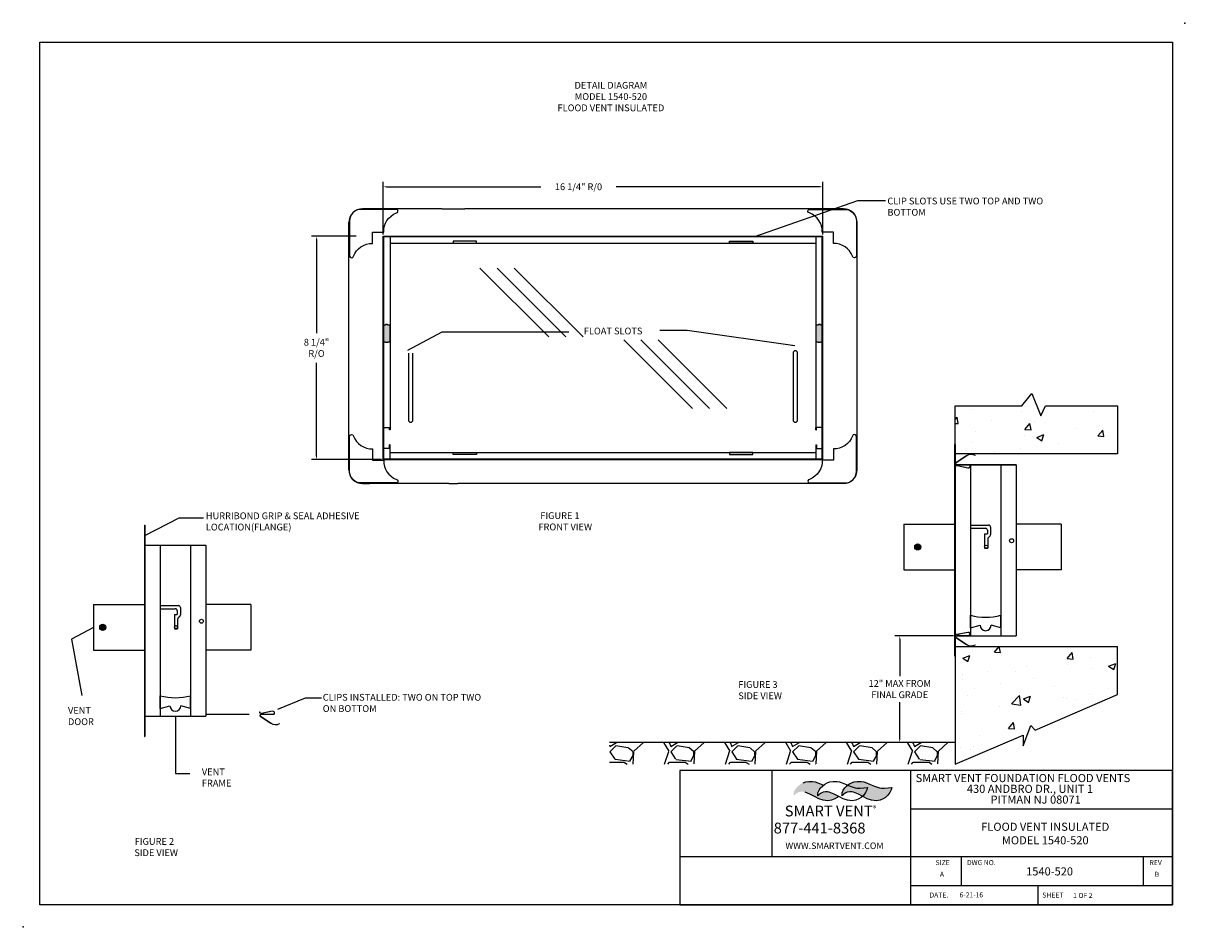
# Model space of a CAD drawing. Units: inches. Extents: x -0.6 to 85.3, y -0.8 to 32.6.
# Drawn here: x -0.6 to 42.3, y -0.8 to 32.6 of the extents above; entities that cross this region are included whole.
import ezdxf

# ---------------------------------------------------------------- set-up
doc = ezdxf.new("R2010")
doc.units = ezdxf.units.IN
doc.header["$MEASUREMENT"] = 0
doc.linetypes.add('HIDDEN', pattern=[0.075, 0.05, -0.025])
for name, color, linetype in [('R-ANNO-DIMS', 3, 'Continuous'), ('R-ANNO-TEXT', 6, 'Continuous'), ('R-SWTS-DET1', 1, 'Continuous'), ('R-SWTS-DET3', 5, 'Continuous'), ('R-SWTS-PAT2', 5, 'Continuous')]:
    doc.layers.add(name, color=color, linetype=linetype)
doc.styles.add('Roman', font='romans')
doc.styles.add('SWTSTEXT', font='ROMANS.shx')
doc.dimstyles.new('SWTSARCH', dxfattribs={"dimtxt": 0.125, "dimasz": 0.125, "dimexe": 0.179688, "dimexo": 0.0625, "dimgap": 0.125, "dimtad": 1, "dimtih": 1, "dimtoh": 1, "dimdec": 4, "dimzin": 3, "dimdsep": 46, "dimlunit": 4, "dimtxsty": 'SWTSTEXT', "dimcen": 0.1875, "dimdle": 0.179688, "dimclrd": 256, "dimclre": 256, "dimclrt": 256, "dimadec": 0, "dimazin": 0, "dimtfac": 1, "dimtdec": 4, "dimtofl": 0, "dimtmove": 2, "dimatfit": 3, "dimfxl": 1, "dimfrac": 2, "dimtolj": 1, "dimtzin": 3, "dimarcsym": 0})

# ---------------------------------------------------------------- blocks, each defined once
blk = doc.blocks.new('*D1')
at = {"layer": 'DEFPOINTS', "color": 0, "transparency": 16777216}
for p in [(10.215, 24.699), (11.739, 24.699), (12.673, 16.449)]:
    blk.add_point(p, dxfattribs=at)
at = {"layer": 'R-ANNO-DIMS', "lineweight": -2, "transparency": 16777216}
for p, q in [((11.677, 24.699), (10.036, 24.699)), ((10.215, 24.574), (10.215, 21.122)), ((10.215, 16.574), (10.215, 20.027)), ((12.611, 16.449), (10.036, 16.449))]:
    blk.add_line(p, q, dxfattribs=at)
at = {"layer": 'R-ANNO-DIMS', "transparency": 16777216}
for points in [[(10.195, 24.574), (10.236, 24.574), (10.215, 24.699)], [(10.195, 16.574), (10.236, 16.574), (10.215, 16.449)]]:
    blk.add_solid(points, dxfattribs=at)
at = {"layer": 'R-ANNO-DIMS', "transparency": 16777216, "insert": (10.215, 20.574), "char_height": 0.25, "attachment_point": 5, "style": 'SWTSTEXT'}
blk.add_mtext('\\A1;8 1/4"\\PR/O', dxfattribs=at)
blk = doc.blocks.new('*D2')
at = {"layer": 'DEFPOINTS', "color": 0, "transparency": 16777216}
for p in [(28.923, 26.526), (12.673, 24.699), (28.923, 24.699)]:
    blk.add_point(p, dxfattribs=at)
at = {"layer": 'R-ANNO-DIMS', "lineweight": -2, "transparency": 16777216}
for p, q in [((12.673, 24.762), (12.673, 26.706)), ((28.923, 24.762), (28.923, 26.706)), ((12.798, 26.526), (18.506, 26.526)), ((28.798, 26.526), (21.28, 26.526))]:
    blk.add_line(p, q, dxfattribs=at)
at = {"layer": 'R-ANNO-DIMS', "transparency": 16777216}
for points in [[(12.798, 26.547), (12.798, 26.505), (12.673, 26.526)], [(28.798, 26.547), (28.798, 26.505), (28.923, 26.526)]]:
    blk.add_solid(points, dxfattribs=at)
at = {"layer": 'R-ANNO-DIMS', "transparency": 16777216, "insert": (19.893, 26.526), "char_height": 0.25, "attachment_point": 5, "style": 'SWTSTEXT'}
blk.add_mtext('\\A1;16 1/4" R/0', dxfattribs=at)
blk = doc.blocks.new('A$C3C5C3F5B')
at = {"linetype": 'Continuous', "lineweight": 15}
for p, q in [((0.331, 0.634), (0.835, 0.533)), ((0.838, 0.549), (0.334, 0.649)), ((0.928, 0.61), (0.912, 0.61)), ((0.008, 0.065), (0, 0.051)), ((0.861, 0.495), (0.316, 0.495)), ((0.316, 0.479), (0.861, 0.479)), ((0.884, 0.406), (0.392, 0.077)), ((0.401, 0.064), (0.893, 0.392)), ((0.794, 0.509), (0.738, 0.509))]:
    blk.add_line(p, q, dxfattribs=at)
at = {"linetype": 'HIDDEN', "lineweight": 0}
for p, q in [((0.794, 0.509), (0.738, 0.509)), ((0.78, 0.502), (0.752, 0.502)), ((0.767, 0.495), (0.767, 0.479)), ((0.816, 0.495), (0.816, 0.479)), ((0.816, 0.479), (0.816, 0.495))]:
    blk.add_line(p, q, dxfattribs=at)
at = {"linetype": 'Continuous', "lineweight": 15}
for centre, radius, start, end in [((0.317, 0.565), 0.086, 78.764, 269.1265), ((0.317, 0.565), 0.07, 78.764, 269.0318), ((0.85, 0.61), 0.078, 258.764, 0), ((0.85, 0.61), 0.062, 258.764, 0), ((0.19, 0.38), 0.38, 240, 303.75), ((0.19, 0.38), 0.364, 240, 303.75), ((0.716, 0.52), 0.025, 270.0232, 333.6122), ((0.766, 0.495), 0.0313, 26.3878, 153.6122), ((0.816, 0.52), 0.025, 206.3878, 270), ((0.861, 0.439), 0.056, 303.75, 90), ((0.861, 0.439), 0.04, 303.75, 90)]:
    blk.add_arc(centre, radius, start, end, dxfattribs=at)
at = {"linetype": 'HIDDEN', "lineweight": 0}
for centre, radius, start, end in [((0.716, 0.52), 0.041, 270.0141, 333.6122), ((0.766, 0.495), 0.0153, 26.3878, 153.6122), ((0.816, 0.52), 0.041, 206.3878, 270)]:
    blk.add_arc(centre, radius, start, end, dxfattribs=at)
blk = doc.blocks.new('*D3')
at = {"layer": 'DEFPOINTS', "color": 0, "transparency": 16777216}
for p in [(33.806, 9.935), (31.761, 5.995), (33.806, 5.995)]:
    blk.add_point(p, dxfattribs=at)
at = {"layer": 'R-ANNO-DIMS', "lineweight": -2, "transparency": 16777216}
for p, q in [((33.744, 9.935), (31.581, 9.935)), ((31.761, 9.81), (31.761, 8.447)), ((31.761, 6.12), (31.761, 7.483)), ((33.744, 5.995), (31.581, 5.995))]:
    blk.add_line(p, q, dxfattribs=at)
at = {"layer": 'R-ANNO-DIMS', "transparency": 16777216}
for points in [[(31.74, 9.81), (31.781, 9.81), (31.761, 9.935)], [(31.74, 6.12), (31.781, 6.12), (31.761, 5.995)]]:
    blk.add_solid(points, dxfattribs=at)
at = {"layer": 'R-ANNO-DIMS', "transparency": 16777216, "insert": (31.761, 7.965), "char_height": 0.25, "attachment_point": 5, "style": 'SWTSTEXT'}
blk.add_mtext('\\A1;12" MAX FROM\\PFINAL GRADE', dxfattribs=at)

msp = doc.modelspace()

# ---------------------------------------------------------------- hatches: boundary and pattern name
at = {"layer": 'R-ANNO-TEXT', "linetype": 'Continuous'}
h = msp.add_hatch(color=256, dxfattribs=at)
h.paths.add_polyline_path([(31.38924, 4.14995), (31.43908, 4.2445), (31.46899, 4.33408), (31.19984, 4.30422), (31.14003, 4.30422), (31.07523, 4.3092), (31.01044, 4.31915), (30.97057, 4.3291), (30.82602, 4.37887), (30.64659, 4.45849), (30.52697, 4.50327), (30.43227, 4.53313), (30.33259, 4.54806), (30.19303, 4.54806), (30.07839, 4.53811), (29.97871, 4.50327), (29.88401, 4.45351), (29.84127, 4.41837), (29.93029, 4.37887), (30.07484, 4.3291), (30.11471, 4.31915), (30.17951, 4.3092), (30.2443, 4.30422), (30.30411, 4.30422), (30.57326, 4.33408), (30.54335, 4.2445), (30.49351, 4.14995), (30.42872, 4.05043), (30.38033, 4.0048), (30.42729, 3.98076), (30.56186, 3.91606), (30.72136, 3.86132), (30.8958, 3.83644), (31.03536, 3.86132), (31.15, 3.91109), (31.23473, 3.96583), (31.32445, 4.05043)])
h.paths.add_polyline_path([(30.57326, 4.33408), (30.30411, 4.30422), (30.2443, 4.30422), (30.17951, 4.3092), (30.11471, 4.31915), (30.07484, 4.3291), (29.93029, 4.37887), (29.84127, 4.41837), (29.79928, 4.38384), (29.73448, 4.31915), (29.67467, 4.23455), (29.6348, 4.13502), (29.62981, 4.02554), (29.65473, 4.04047), (29.68464, 4.07531), (29.74943, 4.12507), (29.8242, 4.15991), (29.91391, 4.17483), (29.98868, 4.16986), (30.05347, 4.15493), (30.2329, 4.08028), (30.38033, 4.0048), (30.42872, 4.05043), (30.49351, 4.14995), (30.54335, 4.2445)])
h.paths.add_polyline_path([(29.44327, 3.96583), (29.4846, 4.0048), (29.33717, 4.08028), (29.15774, 4.15493), (29.09295, 4.16986), (29.01818, 4.17483), (28.92847, 4.15991), (28.8537, 4.12507), (28.78891, 4.07531), (28.759, 4.04047), (28.73408, 4.02554), (28.73907, 4.13502), (28.77894, 4.23455), (28.83875, 4.31915), (28.90355, 4.38384), (28.94554, 4.41837), (28.85513, 4.45849), (28.73551, 4.50327), (28.64081, 4.53313), (28.54113, 4.54806), (28.40157, 4.54806), (28.28693, 4.53811), (28.18725, 4.50327), (28.09255, 4.45351), (28.00782, 4.38384), (27.94302, 4.31915), (27.88321, 4.23455), (27.84334, 4.13502), (27.83835, 4.02554), (27.86327, 4.04047), (27.89318, 4.07531), (27.95797, 4.12507), (28.03274, 4.15991), (28.12245, 4.17483), (28.19722, 4.16986), (28.26201, 4.15493), (28.44144, 4.08028), (28.63583, 3.98076), (28.7704, 3.91606), (28.9299, 3.86132), (29.10434, 3.83644), (29.2439, 3.86132), (29.35854, 3.91109)])
at = {"layer": 'R-SWTS-DET1', "linetype": 'Continuous'}
h = msp.add_hatch(color=256, dxfattribs=at)
h.dxf.hatch_style = 1
edge = h.paths.add_edge_path()
edge.add_arc((32.42641, 13.22139), 0.11355, 0, 360)
h = msp.add_hatch(color=256, dxfattribs=at)
h.dxf.hatch_style = 1
edge = h.paths.add_edge_path()
edge.add_arc((2.31854, 10.2488), 0.11355, 0, 360)
at = {"layer": 'R-SWTS-DET3'}
h = msp.add_hatch(dxfattribs=at)
h.set_pattern_fill('AR-CONC', color=256, scale=0.375, style=0)
h.set_pattern_definition([(50, (-25.6557, -4.7672), (2.689726, -0.23532), [0.28125, -3.09375]), (355, (-25.6557, -4.7672), (-0.52032, 2.82072), [0.225, -2.475]), (100.4514, (-25.4315, -4.7868), (2.16941, 2.5854), [0.23903, -2.62928]), (46.184, (-25.6557, -4.0172), (4.00215, -0.6207), [0.42187, -4.64062]), (96.6356, (-25.322, -4.069), (3.50499, 3.65294), [0.35854, -3.94392]), (351.184, (-25.6557, -4.0172), (3.50498, 3.65294), [0.3375, -3.7125]), (21, (-25.2807, -4.2047), (2.2384, -1.50982), [0.28125, -3.09375]), (326, (-25.2807, -4.2047), (0.91243, 2.71931), [0.225, -2.475]), (71.4514, (-25.0941, -4.3305), (3.15083, 1.20949), [0.23903, -2.62928]), (37.5, (-25.6557, -4.7672), (0.0456, 1.248352), [0, -2.445, 0, -2.5125, 0, -2.484375]), (7.5, (-25.6557, -4.7672), (0.98651, 1.479044), [0, -1.4325, 0, -2.38875, 0, -0.946875]), (327.5, (-26.4919, -4.7672), (2.001834, -0.084581), [0, -0.9375, 0, -2.925, 0, -3.88125]), (317.5, (-26.867, -4.7672), (2.18695, 0.375394), [0, -1.21875, 0, -1.9425, 0, -2.75625])])
h.paths.add_polyline_path([(37.14239, 18.42769), (36.97155, 18.06656), (36.635, 18.89211), (36.26785, 18.42769), (33.80628, 18.42769), (33.80628, 16.66082), (34.36878, 16.66082), (36.05628, 16.66082), (39.80628, 16.66082), (39.80628, 18.42769)])
h.paths.add_polyline_path([(33.80628, 9.54554), (33.80628, 5.18843), (36.32014, 6.26637), (36.32014, 5.87456), (36.5968, 6.62267), (36.75763, 6.45377), (39.80628, 7.76121), (39.80628, 9.54554)])
h.paths.add_polyline_path([(33.62236, 8.43382), (33.62236, 7.48382)])
h = msp.add_hatch(dxfattribs=at)
h.set_pattern_fill('GRAVEL', color=256, scale=2.25, style=0)
h.set_pattern_definition([(228.0128, (-25.98803, -2.51722), (-17.999996, -20.250003), [0.302706, -29.96795]), (184.9697, (-26.19053, -2.74222), (27.00000237, 2.24998044), [0.519453, -51.42583]), (132.5104, (-26.70803, -2.78722), (22.49997912, -24.75001952), [0.366273, -36.26107]), (267.2737, (-27.58553, -3.34972), (2.24999104, 45.00000066), [0.473035, -46.830505]), (292.8337, (-27.60803, -3.82222), (-11.25002229, 26.99999193), [0.46385, -45.92109]), (357.2737, (-27.42803, -4.24972), (-45.00000066, 2.24999104), [0.473035, -46.830505]), (37.6942, (-26.955526, -4.27222), (-29.25001653, -22.49997841), [0.625565, -61.93091]), (72.2553, (-26.460526, -3.88972), (15.75002422, 49.49999152), [0.5906, -58.469222]), (121.4296, (-26.28053, -3.32722), (-18.00001853, 29.24998883), [0.474637, -46.989164]), (175.2364, (-26.52803, -2.92222), (24.75000213, -2.24998095), [0.54187, -26.551717]), (222.3974, (-27.068026, -2.87722), (-27.00001654, -24.749982185), [0.700758, -69.375094]), (138.8141, (-25.35803, -3.37222), (-15.7500066, 13.49999396), [0.23918, -23.67865]), (171.4692, (-25.53803, -3.21472), (29.24999614, -4.5000178), [0.455033, -45.0484]), (225, (-25.988, -3.1472), (-2e-15, -2.25), [0.3182, -2.86378]), (203.1986, (-26.14553, -2.87722), (11.2499994, 4.500003), [0.171355, -16.964134]), (291.8014, (-26.30303, -2.9447), (-2.2499998, 6.7500006), [0.24233, -11.87429]), (30.9638, (-26.21303, -3.1697), (6.7499956, 4.5000056), [0.39359, -12.72605]), (161.5651, (-25.8755, -2.9672), (4.500001, -2.249996), [0.284605, -6.83052]), (16.3895, (-27.60803, -2.94472), (22.50000495, 6.7499836), [0.3987, -39.4714]), (70.3462, (-27.22553, -2.83222), (-8.9999893, -24.7500048), [0.334487, -33.11417]), (293.1986, (-25.87553, -2.51722), (-4.500003, 11.2499994), [0.34271, -16.79278]), (343.6105, (-25.74053, -2.83222), (-22.50000495, 6.7499836), [0.3987, -39.4714]), (339.444, (-27.60803, -4.33972), (-11.2500042, 4.499991), [0.38448, -18.83953]), (294.7751, (-27.24803, -4.47472), (-11.24998243, 24.7500077), [0.32215, -31.892947]), (66.8014, (-25.85303, -4.76722), (4.500003, 11.2499994), [0.34271, -16.79278]), (17.354, (-25.71803, -4.45222), (-29.25000454, -8.99998763), [0.37717, -37.339704]), (69.444, (-26.95553, -4.76722), (-4.499991, -11.2500042), [0.19224, -19.03177]), (101.3099, (-25.98803, -4.7672), (-2.2499947, 9.0000017), [0.11473, -11.358065]), (165.9638, (-26.0105, -4.6547), (6.750001, -2.2499956), [0.46385, -8.81314]), (186.009, (-26.46053, -4.54222), (22.49999944, 2.24999846), [0.429862, -42.556327]), (303.6901, (-26.213, -3.3722), (-2.250003, 4.499999), [0.3245, -7.78799]), (353.1572, (-26.03303, -3.64222), (38.24999857, -4.500018), [0.566536, -56.087017]), (60.9454, (-25.47053, -3.70972), (-9.0000001, -15.7500009), [0.23165, -22.933516]), (90, (-25.358, -3.5072), (-2.25, 2.25), [0.135, -2.115]), (120.2564, (-26.50553, -4.47472), (8.9999885, -15.75000553), [0.31258, -30.94542]), (48.0128, (-26.66303, -4.20472), (17.999996, 20.250003), [0.60541, -29.66524]), (360, (-26.258, -3.7547), (2.25, 2.25), [0.585, -1.665]), (325.3048, (-25.67303, -3.75472), (-22.49998708, 15.75001937), [0.355756, -35.219866]), (254.0546, (-25.38053, -3.95722), (-2.2499998, -9.0000003), [0.327604, -16.05264]), (207.646, (-25.47053, -4.27222), (-42.74999057, -22.50001735), [0.533396, -52.806316]), (175.4261, (-25.94303, -4.51972), (-29.25000126, 2.2499883), [0.564298, -55.865416])])
h.paths.add_polyline_path([(33.80628, 5.99496), (21.03368, 5.99496), (21.03368, 5.18843), (33.80628, 5.18843)])
at = {"layer": 'R-SWTS-PAT2'}
h = msp.add_hatch(color=256, dxfattribs=at)
h.dxf.hatch_style = 1
h.paths.add_polyline_path([(12.69251, 21.41812, 0.24479964), (12.67879, 21.41098, 0.18993372), (12.67311, 21.38729), (12.67306, 20.8167, 0.17449543), (12.67808, 20.80276, 0.25502129), (12.69755, 20.79497), (12.76781, 20.79497, 1), (12.76781, 20.78094), (12.83735, 20.78094), (12.83988, 20.78141, 0.104635), (12.84231, 20.78299, 0.66817864), (12.83735, 20.79497), (12.91265, 20.79497, 0.24479964), (12.92637, 20.80211, 0.18993372), (12.93205, 20.8258), (12.9321, 21.39639, 0.44949239), (12.90761, 21.41812), (12.83735, 21.41812, 1), (12.83735, 21.43215), (12.76781, 21.43215), (12.76528, 21.43168, 0.104635), (12.76285, 21.4301, 0.66817864), (12.76781, 21.41812)])
h = msp.add_hatch(color=256, dxfattribs=at)
h.dxf.hatch_style = 1
h.paths.add_polyline_path([(28.68352, 21.41812, 0.24479964), (28.6698, 21.41098, 0.18993372), (28.66413, 21.38729), (28.66408, 20.8167, 0.17449543), (28.6691, 20.80276, 0.25502129), (28.68857, 20.79497), (28.75882, 20.79497, 1), (28.75882, 20.78094), (28.82837, 20.78094), (28.83089, 20.78141, 0.104635), (28.83333, 20.78299, 0.66817864), (28.82837, 20.79497), (28.90367, 20.79497, 0.24479964), (28.91739, 20.80211, 0.18993372), (28.92306, 20.8258), (28.92312, 21.39639, 0.44949239), (28.89863, 21.41812), (28.82837, 21.41812, 1), (28.82837, 21.43215), (28.75882, 21.43215), (28.7563, 21.43168, 0.104635), (28.75386, 21.4301, 0.66817864), (28.75882, 21.41812)])

# ---------------------------------------------------------------- linework, layer by layer
for p in [(42.28937, 32.56925), (-0.61881, -0.81635)]:
    msp.add_point(p)
at = {"layer": 'R-ANNO-TEXT'}
for p, q in [((27.04396, 1.78573), (27.04396, 4.96035)), ((32.17053, 0), (32.17053, 4.96035)), ((32.17053, 3.54311), (41.83702, 3.54311)), ((23.63591, 1.78573), (41.83702, 1.78573)), ((34.04218, 0.70862), (34.04218, 1.78573)), ((40.75991, 0.70862), (40.75991, 1.78573)), ((32.17053, 0.70862), (41.83702, 0.70862)), ((32.17053, 0), (32.17053, 0.70862)), ((36.87667, 0), (36.87667, 0.70862))]:
    msp.add_line(p, q, dxfattribs=at)
at = {"layer": 'R-ANNO-TEXT', "linetype": 'Continuous'}
for p, q in [((28.18725, 4.50327), (28.28693, 4.53811)), ((28.28693, 4.53811), (28.40157, 4.54806)), ((28.40157, 4.54806), (28.54113, 4.54806)), ((28.54113, 4.54806), (28.64081, 4.53313)), ((28.64081, 4.53313), (28.73551, 4.50327)), ((28.73551, 4.50327), (28.85513, 4.45849)), ((28.77894, 4.23455), (28.83875, 4.31915)), ((28.83875, 4.31915), (28.90355, 4.38384)), ((28.85513, 4.45849), (28.94554, 4.41837)), ((28.90355, 4.38384), (28.98828, 4.45351)), ((28.98828, 4.45351), (29.08298, 4.50327)), ((29.08298, 4.50327), (29.18266, 4.53811)), ((29.18266, 4.53811), (29.2973, 4.54806)), ((29.2973, 4.54806), (29.43686, 4.54806)), ((29.43686, 4.54806), (29.53654, 4.53313)), ((29.53654, 4.53313), (29.63124, 4.50327)), ((29.63124, 4.50327), (29.75086, 4.45849)), ((29.67467, 4.23455), (29.73448, 4.31915)), ((29.73448, 4.31915), (29.79928, 4.38384)), ((29.75086, 4.45849), (29.93029, 4.37887)), ((29.79928, 4.38384), (29.88401, 4.45351)), ((29.88401, 4.45351), (29.97871, 4.50327)), ((29.93029, 4.37887), (30.07484, 4.3291)), ((29.97871, 4.50327), (30.07839, 4.53811)), ((30.07484, 4.3291), (30.11471, 4.31915)), ((30.07839, 4.53811), (30.19303, 4.54806)), ((30.11471, 4.31915), (30.17951, 4.3092)), ((30.17951, 4.3092), (30.2443, 4.30422)), ((30.19303, 4.54806), (30.33259, 4.54806)), ((30.2443, 4.30422), (30.30411, 4.30422)), ((30.30411, 4.30422), (30.57326, 4.33408)), ((30.33259, 4.54806), (30.43227, 4.53313)), ((30.43227, 4.53313), (30.52697, 4.50327)), ((30.52697, 4.50327), (30.64659, 4.45849)), ((30.57326, 4.33408), (30.54335, 4.2445)), ((30.64659, 4.45849), (30.82602, 4.37887)), ((30.82602, 4.37887), (30.97057, 4.3291)), ((30.97057, 4.3291), (31.01044, 4.31915)), ((31.01044, 4.31915), (31.07523, 4.3092)), ((31.07523, 4.3092), (31.14003, 4.30422)), ((31.14003, 4.30422), (31.19984, 4.30422)), ((31.19984, 4.30422), (31.46899, 4.33408)), ((31.46899, 4.33408), (31.43908, 4.2445)), ((28.44144, 4.08028), (28.26201, 4.15493)), ((28.63583, 3.98076), (28.44144, 4.08028)), ((28.7704, 3.91606), (28.63583, 3.98076)), ((28.73408, 4.02554), (28.73907, 4.13502)), ((28.759, 4.04047), (28.73408, 4.02554)), ((28.73907, 4.13502), (28.77894, 4.23455)), ((28.78891, 4.07531), (28.759, 4.04047)), ((28.9299, 3.86132), (28.7704, 3.91606)), ((28.8537, 4.12507), (28.78891, 4.07531)), ((28.92847, 4.15991), (28.8537, 4.12507)), ((29.01818, 4.17483), (28.92847, 4.15991)), ((29.09295, 4.16986), (29.01818, 4.17483)), ((29.15774, 4.15493), (29.09295, 4.16986)), ((29.33717, 4.08028), (29.15774, 4.15493)), ((29.35854, 3.91109), (29.2439, 3.86132)), ((29.53156, 3.98076), (29.33717, 4.08028)), ((29.44327, 3.96583), (29.35854, 3.91109)), ((29.4846, 4.0048), (29.44327, 3.96583)), ((29.66613, 3.91606), (29.53156, 3.98076)), ((29.62981, 4.02554), (29.6348, 4.13502)), ((29.65473, 4.04047), (29.62981, 4.02554)), ((29.6348, 4.13502), (29.67467, 4.23455)), ((29.68464, 4.07531), (29.65473, 4.04047)), ((29.82563, 3.86132), (29.66613, 3.91606)), ((29.74943, 4.12507), (29.68464, 4.07531)), ((29.8242, 4.15991), (29.74943, 4.12507)), ((29.91391, 4.17483), (29.8242, 4.15991)), ((29.98868, 4.16986), (29.91391, 4.17483)), ((30.05347, 4.15493), (29.98868, 4.16986)), ((30.2329, 4.08028), (30.05347, 4.15493)), ((30.25427, 3.91109), (30.13963, 3.86132)), ((30.42729, 3.98076), (30.2329, 4.08028)), ((30.339, 3.96583), (30.25427, 3.91109)), ((30.42872, 4.05043), (30.339, 3.96583)), ((30.56186, 3.91606), (30.42729, 3.98076)), ((30.49351, 4.14995), (30.42872, 4.05043)), ((30.54335, 4.2445), (30.49351, 4.14995)), ((30.72136, 3.86132), (30.56186, 3.91606)), ((31.15, 3.91109), (31.03536, 3.86132)), ((31.23473, 3.96583), (31.15, 3.91109)), ((31.32445, 4.05043), (31.23473, 3.96583)), ((31.38924, 4.14995), (31.32445, 4.05043)), ((31.43908, 4.2445), (31.38924, 4.14995)), ((29.10434, 3.83644), (28.9299, 3.86132)), ((29.2439, 3.86132), (29.10434, 3.83644)), ((30.00007, 3.83644), (29.82563, 3.86132)), ((30.13963, 3.86132), (30.00007, 3.83644)), ((30.8958, 3.83644), (30.72136, 3.86132)), ((31.03536, 3.86132), (30.8958, 3.83644))]:
    msp.add_line(p, q, dxfattribs=at)
at = {"layer": 'R-ANNO-TEXT'}
for points in [[(0, 31.87521), (41.83702, 31.87521), (41.83702, 0), (0, 0)], [(23.63591, 0), (41.83702, 0), (41.83702, 4.96035), (23.63591, 4.96035)]]:
    msp.add_lwpolyline(points, close=True, dxfattribs=at)
at = {"layer": 'R-SWTS-DET1', "linetype": 'Continuous'}
for p, q in [((14.84708, 25.70995), (11.91645, 25.70995)), ((14.84708, 25.70995), (15.69098, 25.70995)), ((29.67973, 25.70995), (15.69098, 25.70995)), ((11.40864, 16.07167), (11.40864, 25.20213)), ((30.18754, 16.07167), (30.18754, 25.20213)), ((12.67309, 16.4494), (12.67309, 24.6994)), ((12.67309, 24.6994), (28.92309, 24.6994)), ((28.8977, 24.67401), (12.69848, 24.67364)), ((12.69848, 17.08417), (12.69848, 24.67364)), ((12.93207, 24.67365), (12.93207, 17.53924)), ((28.6641, 24.674), (28.6641, 18.14899)), ((28.8977, 16.47516), (28.8977, 24.67401)), ((28.92309, 16.44977), (28.92309, 24.6994)), ((28.92309, 20.85319), (28.92309, 24.6994)), ((12.93207, 24.44005), (28.6641, 24.44042)), ((18.79241, 20.98107), (16.25335, 23.52014)), ((19.42718, 20.98107), (16.88811, 23.52014)), ((20.06194, 20.98107), (17.52288, 23.52014)), ((24.10282, 18.3301), (21.56376, 20.86917)), ((24.73758, 18.3301), (22.19852, 20.86917)), ((25.37235, 18.3301), (22.83329, 20.86917)), ((13.60916, 20.38037), (13.60916, 19.34467)), ((13.77843, 19.34467), (13.77843, 20.38037)), ((27.81775, 20.38037), (27.81775, 19.34467)), ((27.98702, 19.34467), (27.98702, 20.38037)), ((13.60916, 19.34467), (13.60916, 17.90791)), ((13.77843, 17.90791), (13.77843, 19.34467)), ((27.81775, 19.34467), (27.81775, 17.90791)), ((27.98702, 17.90791), (27.98702, 19.34467)), ((28.6641, 18.14899), (28.6641, 17.62778)), ((33.80628, 16.2539), (33.80628, 18.42769)), ((39.80628, 18.42769), (39.80628, 16.66082)), ((12.69848, 16.47479), (12.69848, 17.62741)), ((12.69848, 17.62741), (12.93207, 17.62741)), ((12.90668, 17.53924), (12.90668, 17.62741)), ((28.8977, 17.62778), (28.6641, 17.62778)), ((28.6641, 17.53961), (28.6641, 17.62778)), ((28.6895, 17.53961), (28.6895, 17.62778)), ((12.93207, 17.53924), (12.90668, 17.53924)), ((28.6641, 17.53961), (28.6895, 17.53961)), ((12.93207, 16.85139), (12.69848, 16.85139)), ((12.90668, 16.85139), (12.90668, 16.98868)), ((12.93207, 16.98868), (12.90668, 16.98868)), ((12.93207, 16.47479), (12.93207, 16.98868)), ((28.6641, 16.99141), (28.6641, 16.98905)), ((28.6641, 16.98905), (28.6641, 16.47516)), ((28.6641, 16.98905), (28.6895, 16.98905)), ((28.6641, 16.85176), (28.8977, 16.85176)), ((28.6895, 16.98905), (28.6895, 16.85176)), ((33.78753, 17.00015), (33.78753, 9.18875)), ((33.80628, 17.00015), (33.80628, 9.18875)), ((12.67309, 16.4494), (15.10098, 16.4494)), ((12.69848, 16.47479), (15.10098, 16.47479)), ((12.93207, 16.70838), (15.10098, 16.70838)), ((15.10098, 16.70838), (15.43708, 16.70838)), ((15.10098, 16.47479), (15.43708, 16.47479)), ((15.10098, 16.4494), (15.43708, 16.4494)), ((15.43708, 16.70838), (28.6641, 16.70838)), ((15.43708, 16.47479), (28.8977, 16.47516)), ((15.43708, 16.4494), (28.92309, 16.4494)), ((39.80628, 16.66082), (33.80628, 16.66082)), ((36.05628, 16.2539), (33.80628, 16.2539)), ((33.80628, 16.2539), (36.05628, 16.2539)), ((33.80628, 16.2539), (34.36878, 16.2539)), ((34.36878, 16.2539), (34.36878, 9.935)), ((35.49378, 16.2539), (35.49378, 9.935)), ((36.05628, 16.2539), (36.05628, 9.935)), ((11.91645, 15.56385), (12.17035, 15.56385)), ((15.10098, 15.56385), (12.17035, 15.56385)), ((15.10098, 15.56385), (15.43708, 15.56385)), ((29.67973, 15.56385), (15.43708, 15.56385)), ((3.85882, 14.02501), (3.87757, 14.02501)), ((3.85882, 14.02501), (3.85882, 6.21361)), ((3.87757, 14.02501), (3.87757, 6.21361)), ((31.90909, 14.06375), (33.78753, 14.06375)), ((31.90909, 14.06375), (31.90909, 12.37625)), ((34.36878, 14.02519), (35.04378, 14.02519)), ((34.36878, 13.90744), (34.92603, 13.90744)), ((35.00103, 13.83244), (35.00103, 13.69897)), ((35.11878, 13.95019), (35.11878, 13.68126)), ((37.72159, 14.06375), (36.05628, 14.06375)), ((37.72159, 14.06375), (37.72159, 12.37625)), ((34.89709, 13.69897), (34.89709, 13.17125)), ((34.89709, 13.69897), (35.00103, 13.69897)), ((35.01484, 13.51518), (35.01484, 13.17125)), ((35.09681, 13.62823), (35.0368, 13.56822)), ((3.87757, 13.27876), (6.12757, 13.27876)), ((3.87757, 13.27876), (4.44007, 13.27876)), ((4.44007, 13.27876), (4.44007, 6.95986)), ((5.56507, 13.27876), (5.56507, 6.95986)), ((6.12757, 13.27876), (6.12757, 6.95986)), ((34.89709, 13.17125), (35.01484, 13.17125)), ((31.90909, 12.37625), (33.78753, 12.37625)), ((37.72159, 12.37625), (36.05628, 12.37625)), ((1.98037, 11.08861), (3.85882, 11.08861)), ((1.98037, 11.08861), (1.98037, 9.40111)), ((4.44007, 11.05005), (5.11507, 11.05005)), ((4.44007, 10.9323), (4.99732, 10.9323)), ((5.07232, 10.8573), (5.07232, 10.72383)), ((5.19007, 10.97505), (5.19007, 10.70612)), ((7.79287, 11.08861), (6.12757, 11.08861)), ((7.79287, 11.08861), (7.79287, 9.40111)), ((4.96837, 10.72383), (4.96837, 10.19611)), ((4.96837, 10.72383), (5.07232, 10.72383)), ((5.08612, 10.54004), (5.08612, 10.19611)), ((5.1681, 10.65309), (5.10809, 10.59308)), ((34.36878, 10.22572), (34.36878, 10.69447)), ((34.36878, 10.22572), (34.731, 10.32278)), ((35.49378, 10.22572), (35.13156, 10.32278)), ((35.49378, 10.22572), (35.49378, 10.69447)), ((4.96837, 10.19611), (5.08612, 10.19611)), ((33.80628, 9.935), (36.05628, 9.935)), ((33.80628, 9.935), (33.80628, 5.18843)), ((33.80628, 9.54554), (39.80628, 9.54554)), ((39.80628, 7.76121), (39.80628, 9.54554)), ((1.98037, 9.40111), (3.85882, 9.40111)), ((7.79287, 9.40111), (6.12757, 9.40111)), ((33.78753, 9.18875), (33.80628, 9.18875)), ((4.44007, 7.25058), (4.44007, 7.71933)), ((4.44007, 7.25058), (4.80229, 7.34764)), ((5.56507, 7.25058), (5.20285, 7.34764)), ((5.56507, 7.25058), (5.56507, 7.71933)), ((3.87757, 6.95986), (6.12757, 6.95986)), ((3.85882, 6.21361), (3.87757, 6.21361)), ((33.80628, 5.99496), (21.03368, 5.99496))]:
    msp.add_line(p, q, dxfattribs=at)
for points in [[(13.17186, 25.55911, 0.65551988), (13.19261, 25.68957), (11.86072, 25.68964, 0.41421356), (11.43826, 25.26718), (11.43867, 23.96291, 0.84318816), (11.57718, 23.95986, -0.30377108), (12.28318, 24.43622), (12.28318, 24.84895), (12.6971, 24.85158, -0.32457933), (13.17023, 25.55827)], [(28.42432, 25.55911, -0.65551988), (28.40357, 25.68957), (29.73546, 25.68964, -0.41421356), (30.15792, 25.26718), (30.15751, 23.96291, -0.84318816), (30.01899, 23.95986, 0.30377108), (29.313, 24.43622), (29.313, 24.84895), (28.89908, 24.85158, 0.32457933), (28.42595, 25.55827)], [(13.17186, 15.71469, -0.65551988), (13.19261, 15.58423), (11.86072, 15.58416, -0.41421356), (11.43826, 16.00662), (11.43867, 17.31089, -0.84318816), (11.57718, 17.31394, 0.30377108), (12.28318, 16.83758), (12.28318, 16.42485), (12.6971, 16.42222, 0.32457933), (13.17023, 15.71553)], [(28.42432, 15.71469, 0.65551988), (28.40357, 15.58423), (29.73546, 15.58416, 0.41421356), (30.15792, 16.00662), (30.15751, 17.31089, 0.84318816), (30.01899, 17.31394, -0.30377108), (29.313, 16.83758), (29.313, 16.42485), (28.89908, 16.42222, -0.32457933), (28.42595, 15.71553)]]:
    msp.add_lwpolyline(points, format="xyb", dxfattribs=at)
for points in [[(16.12114, 24.44005), (16.12114, 24.52047), (15.85864, 24.52047), (15.25785, 24.52047), (15.25785, 24.44005), (15.85864, 24.44005)], [(25.47504, 24.44005), (25.47504, 24.52047), (25.73754, 24.52047), (26.33832, 24.52047), (26.33832, 24.44005), (25.73754, 24.44005)], [(16.12114, 16.70838), (16.12114, 16.62796), (15.85864, 16.62796), (15.25785, 16.62796), (15.25785, 16.70838), (15.85864, 16.70838)], [(25.47504, 16.70838), (25.47504, 16.62796), (25.73754, 16.62796), (26.33832, 16.62796), (26.33832, 16.70838), (25.73754, 16.70838)]]:
    msp.add_lwpolyline(points, close=True, dxfattribs=at)
at = {"layer": 'R-SWTS-DET1'}
for points in [[(12.83735, 21.43215), (12.76781, 21.43215, 0.19891237), (12.76285, 21.4301, 0.19891237), (12.7608, 21.42514), (12.7608, 21.41812), (12.69251, 21.41812, 0.24479964), (12.67879, 21.41098, 0.11804079), (12.67312, 21.39659), (12.67306, 20.8167, 0.17449543), (12.67808, 20.80276, 0.19256219), (12.69236, 20.79497), (12.7608, 20.79497), (12.7608, 20.78795, 0.19891237), (12.76285, 20.78299, 0.19891237), (12.76781, 20.78094), (12.83735, 20.78094, 0.19891237), (12.84231, 20.78299, 0.19891237), (12.84437, 20.78795), (12.84437, 20.79497), (12.91265, 20.79497, 0.24479964), (12.92637, 20.80211, 0.11804079), (12.93205, 20.8165), (12.9321, 21.39639, 0.37982004), (12.91281, 21.41812), (12.84437, 21.41812), (12.84437, 21.42514, 0.41421356), (12.83735, 21.43215, 91122223125.9372406)], [(28.82837, 21.43215), (28.75882, 21.43215, 0.19891237), (28.75386, 21.4301, 0.19891237), (28.75181, 21.42514), (28.75181, 21.41812), (28.68352, 21.41812, 0.24479964), (28.6698, 21.41098, 0.11804079), (28.66413, 21.39659), (28.66408, 20.8167, 0.17449543), (28.6691, 20.80276, 0.19256219), (28.68337, 20.79497), (28.75181, 20.79497), (28.75181, 20.78795, 0.19891237), (28.75386, 20.78299, 0.19891237), (28.75882, 20.78094), (28.82837, 20.78094, 0.19891237), (28.83333, 20.78299, 0.19891237), (28.83538, 20.78795), (28.83538, 20.79497), (28.90367, 20.79497, 0.24479964), (28.91739, 20.80211, 0.11804079), (28.92306, 20.8165), (28.92312, 21.39639, 0.37982004), (28.90382, 21.41812), (28.83538, 21.41812), (28.83538, 21.42514, 0.41421356), (28.82837, 21.43215, 91122223125.9372406)]]:
    msp.add_lwpolyline(points, format="xyb", dxfattribs=at)
at = {"layer": 'R-SWTS-DET1', "linetype": 'Continuous'}
for centre, radius in [((32.42641, 13.22139), 0.11355), ((35.89428, 13.4489), 0.0735), ((34.95596, 13.23013), 0.05888), ((2.31854, 10.2488), 0.11355), ((5.02725, 10.25499), 0.05888), ((5.96557, 10.47376), 0.0735)]:
    msp.add_circle(centre, radius, dxfattribs=at)
for centre, radius, start, end in [((11.91645, 25.20213), 0.50781, 90, 180), ((29.67973, 25.20213), 0.50781, 0, 90), ((27.90239, 20.38037), 0.08464, 0, 180), ((13.69379, 17.90791), 0.08464, 180, 0), ((27.90239, 17.90791), 0.08464, 180, 0), ((11.91645, 16.07167), 0.50781, 180, 270), ((29.67973, 16.07167), 0.50781, 270, 0), ((34.92603, 13.83244), 0.075, 0, 90), ((35.04378, 13.95019), 0.075, 0, 90), ((35.08984, 13.51518), 0.075, 135, 180), ((35.04378, 13.68126), 0.075, 315, 0), ((4.99732, 10.8573), 0.075, 0, 90), ((5.11507, 10.97505), 0.075, 0, 90), ((5.16112, 10.54004), 0.075, 135, 180), ((5.11507, 10.70612), 0.075, 315, 0), ((34.93128, 12.81743), 2.19622, 255.159896, 284.840104), ((34.93128, 10.32278), 0.20028, 180, 0), ((5.00257, 9.84229), 2.19622, 255.159896, 284.840104), ((5.00257, 7.34764), 0.20028, 180, 0)]:
    msp.add_arc(centre, radius, start, end, dxfattribs=at)
at = {"layer": 'R-SWTS-DET3'}
for p, q in [((36.26785, 18.42769), (36.635, 18.89211)), ((36.635, 18.89211), (36.97155, 18.06656)), ((33.80628, 18.42769), (36.26785, 18.42769)), ((36.97155, 18.06656), (37.14239, 18.42769)), ((37.14239, 18.42769), (39.80628, 18.42769)), ((36.75763, 6.45377), (39.80628, 7.76121)), ((36.32014, 5.87456), (36.5968, 6.62267)), ((36.5968, 6.62267), (36.75763, 6.45377)), ((33.80628, 5.18843), (36.32014, 6.26637)), ((36.32014, 6.26637), (36.32014, 5.87456))]:
    msp.add_line(p, q, dxfattribs=at)

# ---------------------------------------------------------------- block references
at = {"layer": 'R-SWTS-DET1', "linetype": 'Continuous', "xscale": 0.7983561964521046, "yscale": 0.7983561964521046, "zscale": 0.7983561964521046, "rotation": 180}
msp.add_blockref('A$C3C5C3F5B', (34.54748, 16.64904), dxfattribs=at)
at = {"layer": 'R-SWTS-DET1', "linetype": 'Continuous', "xscale": -0.7983561964521046, "yscale": 0.7983561964521046, "zscale": 0.7983561964521046}
for p in [(34.54748, 9.55263), (8.84924, 6.63972)]:
    msp.add_blockref('A$C3C5C3F5B', p, dxfattribs=at)

# ---------------------------------------------------------------- texts
at = {"layer": 'R-ANNO-TEXT'}
for s, height, style, p in [('SMART VENT FOUNDATION FLOOD VENTS', 0.3, 'SWTSTEXT', (32.34672, 4.52935)), ('430 ANDBRO DR., UNIT 1', 0.3, 'SWTSTEXT', (34.24047, 4.13125)), ('PITMAN NJ 08071', 0.3, 'SWTSTEXT', (35.11265, 3.73315)), ('877-441-8368', 0.398102, 'Roman', (27.10465, 2.63295)), ('WWW.SMARTVENT.COM', 0.2388612, 'Roman', (27.53884, 2.05853)), ('SIZE', 0.184242, 'SWTSTEXT', (33.08546, 1.46231)), ('DWG NO.', 0.184242, 'SWTSTEXT', (34.24343, 1.46231)), ('REV', 0.184242, 'SWTSTEXT', (40.98809, 1.46231)), ('A', 0.18424, 'SWTSTEXT', (33.24235, 1.0296)), ('B', 0.18424, 'SWTSTEXT', (41.17934, 1.0296)), ('DATE.', 0.184242, 'SWTSTEXT', (32.85722, 0.26219)), ('6-21-16', 0.184242, 'SWTSTEXT', (33.9697, 0.2699)), ('SHEET', 0.184242, 'Roman', (37.02633, 0.26219)), ('1 OF 2', 0.184242, 'SWTSTEXT', (38.16623, 0.25128))]:
    msp.add_text(s, height=height, dxfattribs=dict(at, style=style)).set_placement(p)
at = {"layer": 'R-ANNO-TEXT', "style": 'SWTSTEXT'}
for s, insert, char_height, width, attachment_point in [('DETAIL DIAGRAM \\PMODEL 1540-520\\PFLOOD VENT INSULATED', (21.09047, 30.40089), 0.25, 26.77, 2), ('CLIP SLOTS USE TWO TOP AND TWO BOTTOM', (31.30578, 26.12449), 0.25, 5.86, 1), ('FLOAT SLOTS', (20.0901, 21.32247), 0.25, 5.86, 1), ('HURRIBOND GRIP & SEAL ADHESIVE LOCATION\\P(FLANGE)', (6.12757, 14.49305), 0.25, 5.86, 1), ('\\pi2.1145;FIGURE 1\\P\\pi1.8407;FRONT VIEW', (17.95354, 14.50022), 0.25, 5.86, 1), ('FIGURE 3\\PSIDE VIEW', (25.79661, 8.26024), 0.25, 5.86, 1), ('CLIPS INSTALLED: TWO ON TOP TWO ON BOTTOM', (10.44473, 7.78825), 0.25, 5.86, 1), ('VENT \\PDOOR', (1.03421, 7.3028), 0.25, 5.86, 1), ('VENT \\PFRAME', (5.9802, 5.03313), 0.25, 5.86, 1), ('FLOOD VENT INSULATED\\PMODEL 1540-520', (37.13609, 3.02916), 0.3, 26.77, 2), ('\\pi2.0788;FIGURE 2\\P\\pi2.0193;SIDE VIEW', (2.98135, 2.46132), 0.25, 5.86, 1), ('1540-520', (37.29542, 1.3795), 0.3, 26.77, 2)]:
    msp.add_mtext(s, dxfattribs=dict(at, insert=insert, char_height=char_height, width=width, attachment_point=attachment_point))
at = {"layer": 'R-ANNO-TEXT', "insert": (27.32782, 3.66236), "char_height": 0.2, "width": 4.9030687, "attachment_point": 1}
msp.add_mtext('   {\\fArial|b0|i0|c0|p34;\\H2x;SMART VENT\\fArial|b0|i0|c0|p32;\\H0.5x;®}', dxfattribs=at)

# ---------------------------------------------------------------- dimensions: what is measured, and where the dimension line sits
at = {"layer": 'R-ANNO-DIMS'}
dim = msp.add_linear_dim(base=(28.92309, 26.52613), p1=(12.67309, 24.6994), p2=(28.92309, 24.6994), text='16 1/4" R/0', dimstyle='SWTSARCH', override={"dimtxt": 0.25}, dxfattribs=at)
dim.commit()
dim.dimension.update_dxf_attribs({"geometry": '*D2', "text_midpoint": (19.89305, 26.52613), "dimtype": 160})
for base, p1, p2, text, picture, middle in [((10.2154, 24.6994), (12.67309, 16.4494), (11.73934, 24.6994), '8 1/4"\\PR/O', '*D1', (10.2154, 20.5744)), ((31.76061, 5.99496), (33.80628, 9.935), (33.80628, 5.99496), '12" MAX FROM\\PFINAL GRADE', '*D3', (31.76061, 7.96498))]:
    dim = msp.add_linear_dim(base=base, p1=p1, p2=p2, angle=90, text=text, dimstyle='SWTSARCH', override={"dimtxt": 0.25}, dxfattribs=at)
    dim.commit()
    dim.dimension.update_dxf_attribs({"geometry": picture, "text_midpoint": middle})

# ---------------------------------------------------------------- leaders
at = {"layer": 'R-ANNO-TEXT'}
for points, override in [([(26.41065, 24.69366), (30.21031, 26.0218), (31.23471, 26.0218)], {"dimgap": 0.125, "dimtad": 0}), ([(13.59139, 20.49431), (14.85703, 21.17109), (19.53174, 21.17109)], {"dimgap": 0.125, "dimtad": 0}), ([(27.89028, 20.64716), (23.90449, 21.21833), (22.89506, 21.21833)], {"dimgap": 0.125, "dimtad": 0}), ([(3.87757, 13.64626), (5.13666, 14.29624), (6.04289, 14.29624)], {"dimtad": 0})]:
    msp.add_leader(points, dimstyle='SWTSARCH', override=override, dxfattribs=at)
at = {"layer": 'R-ANNO-TEXT', "color": 0}
for points, override in [([(1.98037, 10.24486), (1.16215, 9.81289), (1.54713, 7.73496)], {"dimtad": 0}), ([(8.78515, 7.22712), (9.80917, 7.63768), (10.40453, 7.63768)], {"dimgap": 0.125, "dimtad": 0}), ([(5.00257, 6.95986), (5.00257, 4.84295), (5.54056, 4.84295)], {"dimtad": 0}), ([(6.12757, 7.03486), (7.73155, 7.03486)], {"dimtad": 0})]:
    msp.add_leader(points, dimstyle='SWTSARCH', override=override, dxfattribs=at)

doc.saveas('drawing.dxf')
